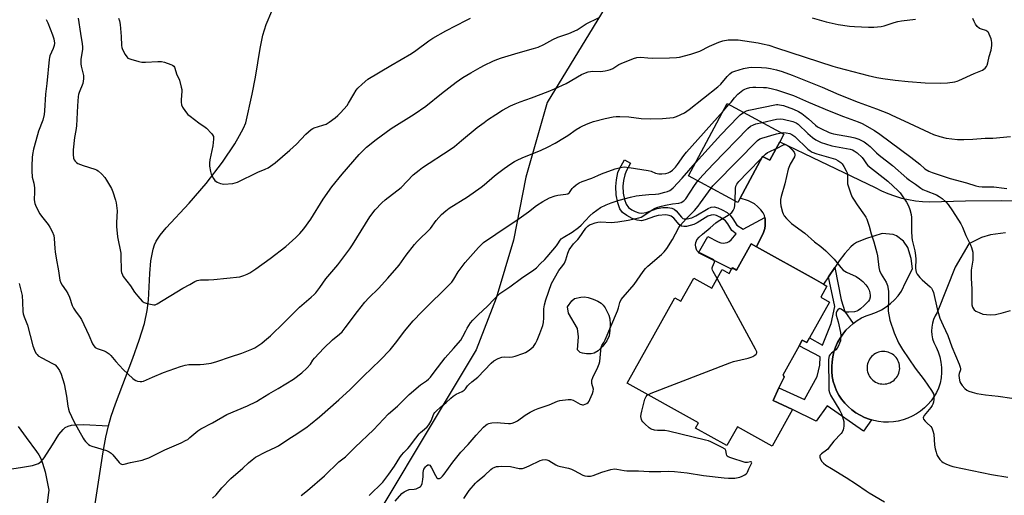
# Model space of a CAD drawing. Units: inches. Extents: x 1315763 to 1321763, y 529447 to 533447.
# Drawn here: x 1316637 to 1317109, y 531168 to 531396 of the extents above; entities that cross this region are included whole.
import ezdxf

# ---------------------------------------------------------------- set-up
doc = ezdxf.new("R2010")
doc.units = ezdxf.units.IN
doc.header["$MEASUREMENT"] = 0
for name, color, linetype in [('BLDG-Footprint', 5, 'Continuous'), ('CULTRL-Pad', 6, 'Continuous'), ('HYDRO-Single Line Stream', 4, 'Continuous'), ('NTRL-Pasture Land', 2, 'Continuous'), ('TRANS-Driveway', 251, 'Continuous'), ('TRANS-Non Street Sidewalk', 7, 'Continuous'), ('Undefined', 1, 'Continuous')]:
    doc.layers.add(name, color=color, linetype=linetype)

msp = doc.modelspace()

# ---------------------------------------------------------------- linework, layer by layer
at = {"layer": 'BLDG-Footprint'}
for points, elevation in [([(1317001.51, 531337.34), (1316996.74, 531328.43), (1316993.26, 531330.29), (1316982.56, 531310.32), (1316981.43, 531308.21), (1316957.66, 531320.95), (1316976.24, 531355.62), (1317003.48, 531341.03)], 525.95), ([(1316990.29, 531286.94), (1317018, 531271.48), (1317022.4, 531269.02), (1317024.15, 531268.04), (1317021.18, 531262.71), (1317025.34, 531260.39), (1317015.73, 531243.16), (1317014.48, 531240.92), (1317012.3, 531242.13), (1317010.77, 531239.4), (1317002.95, 531225.38), (1317003.54, 531224.58), (1317001.12, 531219.32), (1316998.29, 531213.17), (1317007.61, 531208.89), (1316997.81, 531191.33), (1316981.17, 531200.61), (1316976.12, 531191.57), (1316961.13, 531199.94), (1316962.51, 531202.4), (1316928.25, 531221.52), (1316951.11, 531262.49), (1316954.03, 531260.87), (1316960.2, 531271.94), (1316968.84, 531267.12), (1316973.83, 531276.06), (1316977.24, 531274.15), (1316978.4, 531276.23), (1316978.76, 531276.87), (1316980.72, 531275.77), (1316987.75, 531288.36)], 529.16)]:
    msp.add_lwpolyline(points, close=True, dxfattribs=dict(at, elevation=elevation))
at = {"layer": 'CULTRL-Pad'}
msp.add_lwpolyline([(1316910.99, 531235.62), (1316908.84, 531235.57), (1316906.82, 531235.82), (1316905.67, 531236.22), (1316904.44, 531237.4), (1316904.97, 531243.68), (1316904.39, 531247.73), (1316900.12, 531255.15), (1316899.6, 531258.1), (1316901.81, 531260.95), (1316903.06, 531262.18), (1316906.1, 531262.7), (1316907.81, 531262.84), (1316909.58, 531262.59), (1316911.97, 531261.83), (1316914.26, 531260.77), (1316915.78, 531259.81), (1316916.73, 531258.85), (1316917.68, 531257.57), (1316919.53, 531254.18), (1316920.01, 531252.32), (1316920.2, 531249.74), (1316920.04, 531246.76), (1316919.58, 531244.24), (1316918.46, 531241.79), (1316916.59, 531239.22), (1316914.35, 531237.05), (1316912.43, 531235.92)], close=True, dxfattribs=at)
at = {"layer": 'HYDRO-Single Line Stream'}
for points in [[(1316679.39, 531201.03), (1316680.73, 531205.62), (1316682.76, 531211.56), (1316691.13, 531233.5), (1316694.24, 531242.16), (1316696.66, 531250.04), (1316698.08, 531256.35), (1316698.64, 531261.33), (1316699.31, 531274.18), (1316699.85, 531280.12), (1316700.91, 531285.74), (1316701.57, 531287.79), (1316702.38, 531289.6), (1316704.28, 531292.53), (1316707.13, 531296.05), (1316718.23, 531307.8), (1316726.31, 531317.31), (1316734.1, 531327.53), (1316740.02, 531336.35), (1316742.39, 531340.39), (1316744.19, 531343.88), (1316745.38, 531346.48), (1316748.39, 531360.17), (1316750, 531368.32), (1316752.21, 531382.12), (1316753.52, 531388.49), (1316755.16, 531393.61), (1316757.77, 531399.97)], [(1316575.66, 530853.19), (1316577.12, 530866.54), (1316577.8, 530870.19), (1316578.64, 530873), (1316579.61, 530874.99), (1316580.95, 530877.18), (1316587.21, 530885.86), (1316589.04, 530888.75), (1316590.14, 530891.32), (1316591.09, 530894.63), (1316593.9, 530908.89), (1316609.1, 530949.77), (1316615.33, 530967.11), (1316636.83, 531032.67), (1316655.31, 531083.57), (1316659.67, 531096.83), (1316662.66, 531107.47), (1316664.79, 531116.91), (1316667.24, 531129.44), (1316669.91, 531144.55), (1316673.03, 531163.56), (1316676.89, 531188.46), (1316678.18, 531195.53), (1316679.39, 531201.03)], [(1316618.44, 531178.19), (1316638.28, 531181.2), (1316643.06, 531182), (1316645.95, 531182.93), (1316647.2, 531183.88), (1316648.66, 531185.61), (1316652.53, 531191.95), (1316655.72, 531196.85), (1316657.68, 531199.32), (1316658.7, 531200.16), (1316660.11, 531200.86), (1316661.74, 531201.31), (1316663.57, 531201.56), (1316667.48, 531201.61), (1316679.39, 531201.03)]]:
    msp.add_lwpolyline(points, dxfattribs=at)
at = {"layer": 'NTRL-Pasture Land'}
msp.add_lwpolyline([(1316923.04, 531410.47), (1316889.93, 531356.17), (1316879.69, 531320.35), (1316873.7, 531290.05), (1316865.38, 531262.31), (1316855.92, 531237.49), (1316721.23, 531012.93), (1316888.21, 530921.31), (1316992.74, 530863.95), (1316977.54, 530854.35)], dxfattribs=at)
at = {"layer": 'TRANS-Driveway'}
msp.add_polyline3d([(1317109.73, 531293.6, 0), (1317102.52, 531292.66, 0), (1317098.33, 531291.41, 0), (1317092.12, 531288.32, 0), (1317085.66, 531277.13, 0), (1317081.67, 531267.14, 0), (1317076.95, 531255.33, 0), (1317076, 531253.72, 0), (1317075.24, 531252.01, 0), (1317074.69, 531250.22, 0), (1317074.37, 531248.37, 0), (1317074.28, 531246.5, 0), (1317074.41, 531244.63, 0), (1317074.76, 531242.79, 0), (1317075.34, 531241.01, 0), (1317076.53, 531238.79, 0), (1317077.5, 531236.46, 0), (1317078.24, 531234.05, 0), (1317078.76, 531231.58, 0), (1317079.03, 531229.07, 0), (1317079.06, 531226.54, 0), (1317078.85, 531224.03, 0), (1317078.4, 531221.55, 0), (1317077.72, 531219.12, 0), (1317076.69, 531216.99, 0), (1317075.48, 531214.96, 0), (1317074.1, 531213.04, 0), (1317072.56, 531211.26, 0), (1317070.86, 531209.61, 0), (1317069.03, 531208.12, 0), (1317067.08, 531206.79, 0), (1317065.02, 531205.64, 0), (1317062.86, 531204.67, 0), (1317060.63, 531203.9, 0), (1317058.34, 531203.32, 0), (1317056, 531202.95, 0), (1317053.65, 531202.78, 0), (1317051.29, 531202.82, 0), (1317048.93, 531203.07, 0), (1317046.62, 531203.52, 0), (1317045.48, 531203.84, 0), (1317044.34, 531204.17, 0), (1317042.14, 531205.01, 0), (1317040.02, 531206.05, 0), (1317037.99, 531207.27, 0), (1317036.08, 531208.66, 0), (1317034.3, 531210.21, 0), (1317032.66, 531211.91, 0), (1317031.18, 531213.75, 0), (1317029.86, 531215.71, 0), (1317028.72, 531217.78, 0), (1317027.85, 531220, 0), (1317027.18, 531222.3, 0), (1317026.71, 531224.65, 0), (1317026.45, 531227.02, 0), (1317026.4, 531229.41, 0), (1317026.56, 531231.8, 0), (1317026.92, 531234.16, 0), (1317027.5, 531236.49, 0), (1317028.27, 531238.75, 0), (1317029.25, 531240.93, 0), (1317030.41, 531243.03, 0), (1317031.74, 531245.01, 0), (1317033.25, 531246.87, 0), (1317034.91, 531248.59, 0), (1317036.72, 531250.15, 0), (1317038.66, 531251.55, 0), (1317040.71, 531252.78, 0), (1317042.87, 531253.82, 0), (1317045.41, 531254.53, 0), (1317047.87, 531255.49, 0), (1317050.23, 531256.67, 0), (1317052.47, 531258.06, 0), (1317054.57, 531259.67, 0), (1317056.5, 531261.47, 0), (1317058.26, 531263.44, 0), (1317059.82, 531265.57, 0), (1317062.04, 531270.08, 0), (1317065.14, 531276.35, 0), (1317064.5, 531281.36, 0), (1317062.94, 531286.64, 0), (1317060.8, 531289.56, 0), (1317057.54, 531292.18, 0), (1317055.83, 531292.8, 0), (1317050.66, 531293.32, 0), (1317042.6, 531290.72, 0), (1317038.27, 531288.91, 0), (1317036.87, 531288.04, 0), (1317035.51, 531286.92, 0), (1317032.64, 531283.78, 0), (1317029.95, 531280.11, 0), (1317027.84, 531277.02, 0), (1317024.82, 531272.58, 0), (1317022.4, 531269.02, 0), (1317018, 531271.48, 0), (1316990.29, 531286.94, 0), (1316993.66, 531293.77, 0), (1316994.31, 531295.64, 0), (1316994.54, 531297.17, 0), (1316994.51, 531300.12, 0), (1316994.34, 531301.02, 0), (1316994.18, 531301.93, 0), (1316993.49, 531303.21, 0), (1316992.43, 531304.61, 0), (1316990.86, 531306.25, 0), (1316989.37, 531307.46, 0), (1316986.49, 531308.91, 0), (1316982.56, 531310.32, 0), (1316993.26, 531330.29, 0), (1316996.74, 531328.43, 0), (1317001.51, 531337.34, 0), (1317020.84, 531328.06, 0), (1317047.19, 531315.41, 0), (1317050.23, 531313.84, 0), (1317053.37, 531312.47, 0), (1317056.58, 531311.3, 0), (1317059.86, 531310.33, 0), (1317063.2, 531309.57, 0), (1317066.58, 531309.02, 0), (1317069.98, 531308.68, 0), (1317073.4, 531308.56, 0), (1317090.53, 531308.99, 0), (1317107.66, 531309.15, 0), (1317124.79, 531309.03, 0)], dxfattribs=at)
msp.add_polyline3d([(1317050.46, 531221.09, 0), (1317051.25, 531221.05, 0), (1317052.04, 531221.1, 0), (1317052.82, 531221.22, 0), (1317053.59, 531221.42, 0), (1317054.33, 531221.7, 0), (1317055.03, 531222.05, 0), (1317055.7, 531222.47, 0), (1317056.33, 531222.96, 0), (1317056.9, 531223.51, 0), (1317057.41, 531224.11, 0), (1317057.46, 531224.18, 0), (1317057.91, 531224.84, 0), (1317058.28, 531225.53, 0), (1317058.58, 531226.26, 0), (1317058.8, 531227.02, 0), (1317058.95, 531227.8, 0), (1317059.02, 531228.59, 0), (1317059.01, 531229.38, 0), (1317058.92, 531230.16, 0), (1317058.75, 531230.94, 0), (1317058.5, 531231.69, 0), (1317058.18, 531232.41, 0), (1317057.79, 531233.09, 0), (1317057.33, 531233.74, 0), (1317056.81, 531234.33, 0), (1317056.23, 531234.87, 0), (1317055.59, 531235.34, 0), (1317054.92, 531235.75, 0), (1317054.21, 531236.09, 0), (1317053.46, 531236.36, 0), (1317052.69, 531236.55, 0), (1317051.91, 531236.66, 0), (1317051.12, 531236.69, 0), (1317050.33, 531236.64, 0), (1317049.55, 531236.51, 0), (1317048.79, 531236.31, 0), (1317048.05, 531236.02, 0), (1317047.34, 531235.67, 0), (1317046.68, 531235.25, 0), (1317046.06, 531234.76, 0), (1317045.49, 531234.2, 0), (1317044.98, 531233.6, 0), (1317044.53, 531232.95, 0), (1317044.16, 531232.25, 0), (1317043.85, 531231.52, 0), (1317043.62, 531230.77, 0), (1317043.47, 531229.99, 0), (1317043.39, 531229.2, 0), (1317043.4, 531228.41, 0), (1317043.49, 531227.63, 0), (1317043.65, 531226.85, 0), (1317043.9, 531226.1, 0), (1317044.21, 531225.38, 0), (1317044.6, 531224.69, 0), (1317045.06, 531224.04, 0), (1317045.58, 531223.45, 0), (1317046.15, 531222.9, 0), (1317046.78, 531222.42, 0), (1317047.46, 531222.01, 0), (1317048.17, 531221.67, 0), (1317048.91, 531221.4, 0), (1317049.68, 531221.2, 0)], close=True, dxfattribs=at)
at = {"layer": 'TRANS-Non Street Sidewalk'}
for points in [[(1316994.34, 531301.02), (1316994.51, 531300.12), (1316994.54, 531297.17), (1316994.31, 531295.64), (1316993.66, 531293.77), (1316990.29, 531286.94), (1316987.75, 531288.36), (1316980.73, 531275.77), (1316978.76, 531276.87), (1316978.4, 531276.23), (1316962.56, 531283.95), (1316967.05, 531291.91), (1316971.94, 531289.27), (1316973.3, 531288.82), (1316974.37, 531288.74), (1316976.32, 531289), (1316977.21, 531289.47), (1316978.11, 531290.24), (1316980.59, 531293.12), (1316978.53, 531294.79), (1316976.63, 531297.89), (1316975.38, 531299.45), (1316974.4, 531300.24), (1316972.79, 531301.21), (1316971.08, 531301.97), (1316969.9, 531302.28), (1316968.56, 531302.17), (1316967.04, 531301.58), (1316961.94, 531298.44), (1316960.25, 531297.58), (1316956.77, 531296.71), (1316955.47, 531296.61), (1316954.43, 531296.74), (1316953.19, 531297.6), (1316950.66, 531300.61), (1316949.45, 531301.67), (1316948.47, 531302.01), (1316946.89, 531302.2), (1316943.09, 531301.95), (1316941.38, 531301.48), (1316936.89, 531299.8), (1316935.22, 531299.44), (1316933.13, 531299.69), (1316930.72, 531300.53), (1316928.08, 531301.91), (1316926.08, 531303.38), (1316924.83, 531305.18), (1316923.81, 531307.99), (1316923.05, 531311.86), (1316922.79, 531315.91), (1316923.11, 531318.98), (1316923.87, 531322.53), (1316924.66, 531324.36), (1316927.02, 531328.61), (1316929.95, 531326.97), (1316927.87, 531323.26), (1316927.1, 531321.46), (1316926.5, 531318.66), (1316926.22, 531316.07), (1316926.42, 531312.68), (1316927.02, 531309.54), (1316927.81, 531307.37), (1316928.91, 531305.82), (1316930.48, 531304.73), (1316932.16, 531303.87), (1316933.89, 531303.25), (1316935.4, 531303.02), (1316937.38, 531303.44), (1316942.63, 531305.33), (1316945.34, 531305.7), (1316947.77, 531305.73), (1316949.67, 531305.47), (1316950.89, 531304.97), (1316951.79, 531304.15), (1316954.31, 531301.1), (1316954.96, 531300.57), (1316955.61, 531300.3), (1316957.08, 531300.34), (1316959.25, 531300.82), (1316961.24, 531301.77), (1316967.08, 531305.28), (1316968.59, 531305.88), (1316969.95, 531306.04), (1316971.75, 531305.61), (1316973.85, 531304.7), (1316976.19, 531303.3), (1316977.68, 531302.04), (1316978.95, 531300.41), (1316980.92, 531297.25), (1316983.99, 531295.33)], [(1317036.72, 531250.15), (1317034.91, 531248.59), (1317033.25, 531246.87), (1317031.74, 531245.01), (1317030.41, 531243.03), (1317029.25, 531240.93), (1317028.27, 531238.75), (1317027.5, 531236.49), (1317026.92, 531234.16), (1317026.56, 531231.8), (1317026.4, 531229.41), (1317026.45, 531227.02), (1317026.71, 531224.65), (1317027.18, 531222.3), (1317027.85, 531220), (1317028.72, 531217.78), (1317029.86, 531215.71), (1317031.18, 531213.75), (1317032.66, 531211.91), (1317034.3, 531210.21), (1317036.08, 531208.66), (1317037.99, 531207.27), (1317040.02, 531206.05), (1317042.14, 531205.01), (1317044.34, 531204.17), (1317045.48, 531203.84), (1317041.66, 531198.42), (1317024.21, 531210.58), (1317018.89, 531203.17), (1317007.61, 531208.89), (1316998.29, 531213.17), (1317001.12, 531219.32), (1317013.41, 531213.7), (1317019.47, 531224.64), (1317020.76, 531230.05), (1317020.8, 531234.04), (1317010.77, 531239.4), (1317012.3, 531242.13), (1317014.48, 531240.92), (1317015.73, 531243.16), (1317021.93, 531239.71), (1317026.2, 531250.05), (1317027.97, 531258.28), (1317024.82, 531272.58), (1317027.84, 531277.02), (1317030.93, 531261.54), (1317032.74, 531255.93)]]:
    msp.add_lwpolyline(points, close=True, dxfattribs=at)
at = {"layer": 'Undefined'}
for p, q in [((1316974.27, 531351.96, 520), (1316977.13, 531355.14, 520)), ((1316993.09, 531346.59, 524), (1317000, 531348.23, 524)), ((1317000, 531341.14, 526), (1317002.29, 531341.67, 526)), ((1316992.89, 531329.6, 528), (1316993.46, 531330.18, 528)), ((1316999.72, 531334.01, 528), (1317000, 531334.14, 528))]:
    msp.add_line(p, q, dxfattribs=at)
for points, elevation in [([(1316664.95, 531396.7), (1316666.02, 531389.2), (1316666.9, 531384.25), (1316667.04, 531382.8), (1316667.01, 531381.65), (1316666.25, 531376.93), (1316666.14, 531374.73), (1316666.3, 531373.6), (1316667.4, 531369.18), (1316667.52, 531368.38), (1316667.54, 531367.56), (1316667.37, 531366.44), (1316667.09, 531365.33), (1316665.33, 531360.88), (1316665.07, 531360.05), (1316664.86, 531358.98), (1316664.54, 531354.53), (1316664.05, 531344.96), (1316663.76, 531342.75), (1316663.11, 531339.44), (1316662.55, 531333.51), (1316662.5, 531331.13), (1316662.72, 531329.45), (1316663.04, 531328.66), (1316663.51, 531327.94), (1316664.09, 531327.3), (1316664.79, 531326.82), (1316667.3, 531325.91), (1316672.97, 531324.19), (1316673.78, 531323.86), (1316674.5, 531323.41), (1316676.21, 531321.83), (1316677.79, 531320.12), (1316678.58, 531318.91), (1316680.85, 531314.86), (1316681.49, 531313.24), (1316682.79, 531309.36), (1316683.19, 531307.96), (1316683.38, 531306.79), (1316683.56, 531304.14), (1316683.25, 531298.64), (1316683.29, 531296.66), (1316683.86, 531291.69), (1316685.31, 531283.81), (1316685.43, 531281.94), (1316685.47, 531276.26), (1316685.54, 531275.38), (1316685.73, 531274.51), (1316686.13, 531273.4), (1316686.55, 531272.65), (1316690.03, 531268.19), (1316691.91, 531265.1), (1316693.47, 531263.3), (1316695.7, 531260.9), (1316696.62, 531260.24), (1316697.95, 531259.77), (1316700.44, 531259.16), (1316701.26, 531259.07), (1316701.8, 531259.14), (1316702.83, 531259.58), (1316715.2, 531267.04), (1316718.52, 531268.84), (1316720.94, 531270.27), (1316721.93, 531270.75), (1316722.74, 531270.97), (1316723.58, 531271.07), (1316727.42, 531271.08), (1316730.08, 531271.2), (1316742.47, 531272.57), (1316744.43, 531273.13), (1316746.06, 531273.77), (1316747.3, 531274.47), (1316750.18, 531276.31), (1316757.06, 531281.26), (1316764.56, 531287.11), (1316769.36, 531291.32), (1316771.3, 531293.23), (1316773.17, 531295.46), (1316776.47, 531300.17), (1316782.52, 531309.79), (1316786.54, 531315.68), (1316791.61, 531321.81), (1316799.79, 531331.24), (1316801.17, 531332.69), (1316803.3, 531334.66), (1316807.91, 531338.42), (1316815.05, 531343.7), (1316826.13, 531350.58), (1316831.75, 531354.36), (1316839.22, 531360.43), (1316846.32, 531365.95), (1316849.38, 531368.11), (1316853.22, 531370.47), (1316857.8, 531372.98), (1316859.86, 531374.07), (1316863.88, 531375.99), (1316865.79, 531376.82), (1316868.01, 531377.62), (1316875.94, 531379.96), (1316883.35, 531382), (1316885.59, 531382.78), (1316888.32, 531384), (1316892.6, 531386.32), (1316895.04, 531387.46), (1316896.41, 531388.03), (1316900.23, 531389.31), (1316904.23, 531391.04), (1316905.25, 531391.61), (1316908.67, 531393.84), (1316914.47, 531396.85)], 514), ([(1316684.28, 531396.68), (1316684.75, 531395.38), (1316685.02, 531393.63), (1316685.57, 531387.75), (1316685.64, 531383.47), (1316685.81, 531382.61), (1316686.26, 531381.52), (1316687.49, 531379.17), (1316688.23, 531378.03), (1316688.82, 531377.5), (1316690.12, 531376.95), (1316694.06, 531375.79), (1316695.48, 531375.53), (1316697.23, 531375.55), (1316703.1, 531375.86), (1316704.85, 531375.81), (1316706.28, 531375.45), (1316709.37, 531374.37), (1316710.16, 531374.02), (1316710.8, 531373.55), (1316711.08, 531373.11), (1316711.28, 531372.61), (1316712.06, 531369.95), (1316713.48, 531366.85), (1316714.39, 531363.51), (1316714.58, 531362.39), (1316714.6, 531361.57), (1316714.31, 531357.51), (1316714.3, 531356.36), (1316714.49, 531355.02), (1316714.94, 531353.99), (1316716.42, 531351.81), (1316717.55, 531350.48), (1316718.67, 531349.54), (1316722.85, 531346.34), (1316725.79, 531344.37), (1316726.48, 531343.83), (1316728.88, 531341.25), (1316729.41, 531340.57), (1316729.78, 531339.84), (1316729.87, 531339.33), (1316729.86, 531338.51), (1316729.48, 531335.4), (1316728.09, 531328.58), (1316727.9, 531327.16), (1316727.99, 531325.68), (1316728.37, 531323), (1316728.65, 531321.85), (1316728.98, 531321.08), (1316729.82, 531319.63), (1316730.5, 531318.78), (1316731.64, 531318.01), (1316733.16, 531317.3), (1316733.95, 531317.06), (1316734.79, 531317), (1316739.07, 531317.37), (1316740.18, 531317.58), (1316741.29, 531317.99), (1316751.18, 531322.67), (1316754.7, 531324.12), (1316755.99, 531324.84), (1316759.38, 531327.25), (1316766.51, 531333.3), (1316769.68, 531336.21), (1316774.11, 531340.92), (1316776.75, 531343.13), (1316777.46, 531343.62), (1316778.21, 531343.99), (1316782.31, 531345.23), (1316783.81, 531345.82), (1316785.28, 531346.73), (1316788.14, 531348.83), (1316789.52, 531349.98), (1316790.81, 531351.21), (1316793.89, 531354.67), (1316794.62, 531355.78), (1316797.1, 531360.19), (1316798.34, 531362.1), (1316799.02, 531363), (1316801.18, 531365.03), (1316803.91, 531367.31), (1316814.84, 531373.92), (1316824.87, 531379.73), (1316826.91, 531381.12), (1316833.09, 531385.74), (1316835.07, 531387.04), (1316841.35, 531390.57), (1316851.16, 531395.69), (1316853.2, 531396.65)], 512), ([(1317000, 531382.37), (1317026.98, 531373.55), (1317029.22, 531372.91), (1317043.89, 531369.14), (1317048.11, 531368.2), (1317050.97, 531367.66), (1317056.85, 531366.82), (1317063.09, 531366.17), (1317071.2, 531365.62), (1317078.38, 531365.47), (1317081.91, 531365.54), (1317085.43, 531366.12), (1317086.58, 531366.41), (1317087.4, 531366.71), (1317094.83, 531370.07), (1317098.75, 531371.64), (1317099.45, 531372.09), (1317100.06, 531372.69), (1317100.59, 531373.36), (1317100.98, 531374.1), (1317101.29, 531375.15), (1317101.97, 531378.17), (1317102.85, 531381.24), (1317103.1, 531382.36), (1317103.18, 531383.53), (1317103.16, 531384.99), (1317103.09, 531385.86), (1317102.88, 531386.71), (1317102, 531388.92), (1317101.59, 531389.69), (1317101.26, 531390.13), (1317100.86, 531390.46), (1317100.39, 531390.69), (1317098.25, 531391.27), (1317097.23, 531391.71), (1317096.18, 531392.62), (1317095.33, 531393.75), (1317094.69, 531395.05), (1317094.14, 531396.4)], 516), ([(1317016.97, 531396.79), (1317023.83, 531394.91), (1317029.44, 531393.62), (1317034.97, 531392.83), (1317037.32, 531392.58), (1317044.09, 531392.25), (1317046.64, 531392.27), (1317050.15, 531392.62), (1317051.56, 531393), (1317056.31, 531394.55), (1317058.13, 531395.03), (1317059.84, 531395.31), (1317066.65, 531396.09)], 514), ([(1316649.51, 531396.04), (1316650.41, 531394.36), (1316652.66, 531388.62), (1316653.28, 531386.65), (1316653.55, 531384.63), (1316653.46, 531383.5), (1316652.96, 531382.11), (1316651.33, 531378.61), (1316651.1, 531377.82), (1316650.93, 531376.78), (1316649.92, 531365.32), (1316649.24, 531360.12), (1316648.81, 531352.23), (1316648.64, 531350.48), (1316647.99, 531347.69), (1316645.91, 531342.37), (1316645.33, 531340.68), (1316643.5, 531333.82), (1316643.02, 531331.27), (1316642.84, 531329.84), (1316642.73, 531325.72), (1316642.75, 531323.35), (1316642.92, 531320.39), (1316643.66, 531317.53), (1316643.94, 531315.26), (1316644.05, 531313.25), (1316643.87, 531309.44), (1316644.12, 531307.64), (1316644.74, 531306.09), (1316646.45, 531302.8), (1316647.27, 531301.62), (1316650.52, 531297.55), (1316651.36, 531296.38), (1316652.45, 531294.28), (1316653.25, 531292.38), (1316653.48, 531290.98), (1316653.66, 531286.1), (1316653.82, 531284.45), (1316654.31, 531281.51), (1316655.55, 531275.46), (1316656.11, 531270.87), (1316656.53, 531269.59), (1316657.17, 531268.44), (1316659.18, 531265.75), (1316659.92, 531264.53), (1316660.77, 531262.67), (1316662.1, 531258.71), (1316662.73, 531257.41), (1316663.66, 531255.98), (1316665.93, 531253.02), (1316666.54, 531252.02), (1316670.04, 531244.55), (1316671.84, 531240.31), (1316672.4, 531239.34), (1316673.14, 531238.6), (1316674.02, 531238.04), (1316677.38, 531237.04), (1316678.39, 531236.49), (1316679.81, 531235.48), (1316680.64, 531234.71), (1316683.01, 531231.93), (1316686.54, 531228.07), (1316691.14, 531223.8), (1316691.82, 531223.22), (1316692.55, 531222.76), (1316693.32, 531222.5), (1316694.69, 531222.29), (1316695.52, 531222.28), (1316696.33, 531222.46), (1316700.52, 531224.4), (1316705.83, 531226.65), (1316713.95, 531229.48), (1316716.19, 531230.18), (1316717.97, 531230.43), (1316723.52, 531230.47), (1316725.25, 531230.57), (1316728.76, 531231.1), (1316731.51, 531231.89), (1316738.04, 531234.16), (1316743.37, 531235.82), (1316748.29, 531237.84), (1316749.63, 531238.46), (1316751.13, 531239.36), (1316753.06, 531240.65), (1316754.38, 531241.73), (1316757.11, 531244.2), (1316763.79, 531250.59), (1316771.17, 531257.97), (1316776.65, 531262.68), (1316778.09, 531264.04), (1316778.86, 531264.88), (1316780.8, 531267.38), (1316783.76, 531271.5), (1316789.41, 531278.27), (1316795.17, 531285.89), (1316796.5, 531287.87), (1316804.85, 531301.27), (1316807.42, 531304.7), (1316810.6, 531308.06), (1316812.14, 531309.38), (1316819.83, 531315.42), (1316825.65, 531321.39), (1316828.48, 531323.76), (1316830.14, 531324.93), (1316843.34, 531333.56), (1316845.39, 531335.08), (1316848.87, 531337.9), (1316856.34, 531344.14), (1316859.61, 531346.63), (1316861.28, 531347.83), (1316865.27, 531350.44), (1316868.54, 531352.44), (1316872.39, 531354.55), (1316874.54, 531355.52), (1316877.02, 531356.52), (1316882.37, 531358.42), (1316890.39, 531361.45), (1316893.4, 531362.7), (1316899.04, 531365.33), (1316906.43, 531369.54), (1316908.3, 531370.47), (1316909.65, 531370.87), (1316910.76, 531371.08), (1316911.62, 531371.14), (1316915.44, 531371.1), (1316917.8, 531371.35), (1316919.23, 531371.67), (1316920.34, 531372.06), (1316921.4, 531372.54), (1316924.3, 531374.34), (1316925.33, 531374.87), (1316931.33, 531377.2), (1316933, 531377.72), (1316934.92, 531377.87), (1316938.19, 531377.52), (1316940.22, 531377.49), (1316948.67, 531377.57), (1316951.88, 531377.73), (1316953.32, 531377.9), (1316958.87, 531379.36), (1316961.69, 531380.25), (1316963.07, 531380.83), (1316967.74, 531383.14), (1316972.25, 531385.16), (1316974.16, 531385.74), (1316976.67, 531386.19), (1316979.52, 531386.25), (1316981.52, 531386.15), (1316991.15, 531384.71), (1316993.13, 531384.35), (1316996.18, 531383.62), (1317000, 531382.37)], 516), ([(1316636.66, 531269.3), (1316638.01, 531263.61), (1316638.25, 531260.35), (1316638.39, 531255.92), (1316638.55, 531254.8), (1316639.01, 531253.29), (1316640.58, 531249.33), (1316643.21, 531239.44), (1316643.93, 531237.32), (1316644.68, 531235.87), (1316645.19, 531235.23), (1316645.79, 531234.65), (1316647.44, 531233.59), (1316652.6, 531230.97), (1316653.83, 531230.24), (1316654.84, 531229.24), (1316656.01, 531227.6), (1316656.72, 531225.87), (1316658.13, 531221.2), (1316659.29, 531215.17), (1316659.93, 531210.47), (1316660.21, 531209.05), (1316660.55, 531207.96), (1316662.78, 531203.01), (1316667.28, 531195.06), (1316667.76, 531194.32), (1316668.47, 531193.44), (1316669.88, 531192.06), (1316670.61, 531191.64), (1316671.41, 531191.32), (1316678.45, 531189.1), (1316679.81, 531188.54), (1316680.75, 531187.87), (1316681.57, 531187.07), (1316684.51, 531183.35), (1316685.11, 531182.87), (1316685.75, 531182.6), (1316686.21, 531182.52), (1316687.01, 531182.6), (1316690.04, 531183.43), (1316695.58, 531184.57), (1316696.94, 531184.94), (1316698.81, 531185.73), (1316706.57, 531189.5), (1316714.3, 531192.9), (1316716.72, 531194.07), (1316717.46, 531194.52), (1316718.54, 531195.35), (1316722.25, 531198.56), (1316723.74, 531199.54), (1316729.29, 531202.46), (1316736.27, 531206.5), (1316746.12, 531210.68), (1316750.54, 531212.75), (1316752.25, 531213.77), (1316756.31, 531216.41), (1316760.84, 531218.99), (1316768.21, 531223.47), (1316772.23, 531226.48), (1316774.6, 531228.65), (1316776.38, 531230.56), (1316777.56, 531232.55), (1316778.26, 531233.47), (1316782.7, 531238.2), (1316786.88, 531242.29), (1316790.31, 531245.04), (1316791.51, 531246.18), (1316792.97, 531248.02), (1316798.87, 531255.95), (1316802.48, 531260.32), (1316804.4, 531262.4), (1316808.95, 531266.84), (1316813.52, 531271.8), (1316818.85, 531278.05), (1316822.29, 531282.89), (1316826.2, 531287.96), (1316827.57, 531289.48), (1316833.88, 531295.73), (1316836.71, 531299.48), (1316839.28, 531302.46), (1316841.27, 531304.21), (1316842.9, 531305.48), (1316851.65, 531310.9), (1316858.18, 531315.5), (1316859.71, 531316.7), (1316864.64, 531320.97), (1316866.02, 531322.04), (1316869.34, 531324.46), (1316872.54, 531326.65), (1316874.28, 531327.79), (1316875.56, 531328.51), (1316877.94, 531329.67), (1316887.04, 531333.32), (1316890, 531334.74), (1316893.72, 531336.65), (1316898.26, 531339.34), (1316899.88, 531340.39), (1316903.86, 531343.21), (1316905.69, 531344.37), (1316906.97, 531345), (1316909.64, 531346.16), (1316912.12, 531346.98), (1316917.74, 531348.48), (1316921.55, 531349.22), (1316923.02, 531349.43), (1316924.74, 531349.43), (1316929.05, 531349.23), (1316934.93, 531348.56), (1316939.4, 531348.36), (1316945.24, 531348.48), (1316948.78, 531348.73), (1316950.53, 531348.94), (1316951.89, 531349.39), (1316955.81, 531351.23), (1316957.99, 531352.78), (1316971.82, 531363.63), (1316973.21, 531364.96), (1316976.32, 531368.61), (1316977.52, 531369.88), (1316978.56, 531370.66), (1316979.88, 531371.2), (1316984.02, 531372.46), (1316986.67, 531372.92), (1316988.14, 531373.07), (1316992.79, 531372.97), (1316995.09, 531372.84), (1316996.97, 531372.55), (1317000, 531371.79)], 518), ([(1317000, 531371.79), (1317002.71, 531371.05), (1317007.5, 531369.33), (1317021.76, 531363.47), (1317029.89, 531360.01), (1317039.17, 531356.38), (1317047.96, 531353.14), (1317053.68, 531350.85), (1317055.29, 531350.14), (1317061.12, 531347.31), (1317073.09, 531341.69), (1317075.22, 531340.76), (1317078.22, 531339.83), (1317081.27, 531339.06), (1317086.82, 531338.44), (1317089.75, 531338.46), (1317094.17, 531338.62), (1317099.98, 531338.98), (1317103.71, 531339.08), (1317112.16, 531339.77)], 518), ([(1316977.13, 531355.14), (1316978.15, 531356.32), (1316979.77, 531358.43), (1316981.36, 531360.11), (1316983.8, 531362.05), (1316984.75, 531362.61), (1316985.51, 531362.92), (1316987.17, 531363.31), (1316988.58, 531363.51), (1316990.07, 531363.53), (1316993.66, 531363.4), (1316995.12, 531363.29), (1316997.42, 531362.95), (1317000, 531362.28)], 520), ([(1317000, 531362.28), (1317008.16, 531359.57), (1317015.3, 531356.32), (1317025.15, 531352.18), (1317032.01, 531349.49), (1317039.15, 531346.9), (1317040.96, 531346.08), (1317046.94, 531342.65), (1317049.51, 531340.96), (1317064.31, 531329.93), (1317068.64, 531326.51), (1317071.07, 531324.33), (1317073, 531323.2), (1317074.58, 531322.58), (1317083.26, 531319.73), (1317091.08, 531317.62), (1317095.56, 531316.23), (1317096.91, 531315.91), (1317098.6, 531315.75), (1317104.25, 531315.66), (1317109.1, 531315.01), (1317110.5, 531314.95)], 520), ([(1316984.15, 531351.38), (1316985.53, 531352.13), (1316986.65, 531352.47), (1317000, 531355.14)], 522), ([(1317000, 531355.14), (1317000.57, 531355.19), (1317001.38, 531355.1), (1317003.27, 531354.64), (1317008.06, 531352.91), (1317010.42, 531351.86), (1317012.05, 531350.85), (1317013.69, 531349.63), (1317015.3, 531348.31), (1317018.6, 531345.34), (1317019.62, 531344.56), (1317021.12, 531343.72), (1317025.16, 531341.78), (1317026.16, 531341.43), (1317027.26, 531341.16), (1317035.47, 531339.66), (1317037.44, 531339.22), (1317039.36, 531338.56), (1317042.04, 531337.24), (1317043.24, 531336.4), (1317044.81, 531335.1), (1317047.9, 531331.99), (1317049.12, 531330.89), (1317055.58, 531325.92), (1317062.48, 531319.87), (1317063.7, 531318.88), (1317066.64, 531316.95), (1317069.13, 531315.11), (1317070.15, 531314.48), (1317071.77, 531313.75), (1317076.71, 531311.8), (1317078.02, 531311.13), (1317079.43, 531310.11), (1317081.13, 531308.56), (1317082.23, 531307.24), (1317084.41, 531304.24), (1317088.41, 531297.97), (1317089.15, 531296.37), (1317090.73, 531292.36), (1317093.01, 531287.91), (1317093.54, 531286.57), (1317094.05, 531284.38), (1317094.16, 531282.98), (1317094.04, 531280.46), (1317093.38, 531275.68), (1317093.24, 531273.33), (1317093.26, 531271.86), (1317093.65, 531266.58), (1317093.61, 531262.86), (1317093.71, 531259.03), (1317093.96, 531257.92), (1317094.36, 531257.18), (1317094.7, 531256.74), (1317095.58, 531256.09), (1317097.12, 531255.38), (1317098.98, 531254.67), (1317100.69, 531254.36), (1317102.44, 531254.26), (1317104.95, 531254.51), (1317106.34, 531254.72), (1317107.73, 531255.06), (1317112.17, 531256.37)], 522), ([(1316729.44, 531166.29), (1316731.06, 531167.87), (1316733.88, 531171.27), (1316738.1, 531175.68), (1316743.87, 531180.74), (1316746.59, 531183.27), (1316748.36, 531184.77), (1316750.06, 531185.9), (1316755.02, 531188.56), (1316759.71, 531190.75), (1316760.96, 531191.42), (1316765.91, 531194.76), (1316769.87, 531197.18), (1316774.79, 531200.58), (1316776.42, 531201.83), (1316780.64, 531205.37), (1316789.92, 531213.48), (1316795.35, 531218.42), (1316801.82, 531224.81), (1316809.81, 531232.48), (1316814.65, 531237.51), (1316817.77, 531241.42), (1316821.48, 531246.48), (1316825.67, 531251.42), (1316829.77, 531255.77), (1316834.55, 531260.46), (1316839.08, 531264.75), (1316844.14, 531269.98), (1316845.15, 531271.35), (1316847.19, 531274.9), (1316850.56, 531279.45), (1316856.89, 531286.66), (1316859.41, 531288.93), (1316865.29, 531293.05), (1316876.42, 531300.5), (1316880.95, 531303.73), (1316884.84, 531306.75), (1316887.86, 531308.67), (1316891.07, 531310.41), (1316893.71, 531311.41), (1316895.1, 531311.74), (1316898.84, 531312.13), (1316899.9, 531312.41), (1316900.61, 531312.94), (1316901.92, 531314.83), (1316902.5, 531315.47), (1316903.86, 531316.59), (1316905.31, 531317.59), (1316906.63, 531318.19), (1316911.37, 531319.82), (1316914.22, 531321.17), (1316916.01, 531321.92), (1316922.55, 531324.36), (1316925.16, 531324.97), (1316926.92, 531325.22), (1316929.19, 531325.01), (1316938.44, 531323.56), (1316939.86, 531323.2), (1316941.89, 531322.32), (1316943.48, 531322.01), (1316944.86, 531321.95), (1316946.84, 531322.17), (1316947.92, 531322.46), (1316948.94, 531322.95), (1316950.07, 531323.75), (1316951.43, 531325.13), (1316952.5, 531326.48), (1316955.46, 531330.69), (1316956.75, 531332.33), (1316974.27, 531351.96)], 520), ([(1316961.03, 531327.25), (1316973.19, 531340.61), (1316981.5, 531349.32), (1316982.56, 531350.29), (1316984.15, 531351.38)], 522), ([(1316962.23, 531318.5), (1316964.62, 531321.36), (1316969.63, 531326.77), (1316986.21, 531343.72), (1316987.53, 531344.73), (1316988.96, 531345.51), (1316990.09, 531345.88), (1316993.09, 531346.59)], 524), ([(1317000, 531348.23), (1317001.68, 531348.25), (1317003.07, 531348.09), (1317007.71, 531347.03), (1317008.56, 531346.78), (1317009.3, 531346.47), (1317010.37, 531345.69), (1317014.89, 531341.36), (1317017.16, 531339.44), (1317018.86, 531338.32), (1317021.43, 531337.03), (1317023.38, 531336.36), (1317026.49, 531335.43), (1317029.95, 531334.72), (1317035.32, 531333.75), (1317036.34, 531333.44), (1317037.26, 531333.01), (1317038.69, 531331.96), (1317040.95, 531329.75), (1317041.88, 531328.62), (1317043.11, 531326.75), (1317043.8, 531325.99), (1317053.28, 531318.41), (1317058.33, 531313.79), (1317059.25, 531312.82), (1317059.94, 531311.91), (1317062.3, 531308.26), (1317063.31, 531306.52), (1317063.91, 531304.89), (1317064.56, 531302.35), (1317064.68, 531300.91), (1317064.68, 531294.24), (1317064.77, 531291.62), (1317065.01, 531290.16), (1317066.22, 531285.03), (1317066.59, 531282.74), (1317066.73, 531281.01), (1317066.58, 531276.65), (1317066.73, 531275.52), (1317066.94, 531274.71), (1317067.42, 531273.73), (1317068.64, 531272.25), (1317069.87, 531271.04), (1317073.71, 531267.68), (1317074.29, 531267.02), (1317074.8, 531266.1), (1317075.2, 531264.91), (1317077.02, 531257.2), (1317078.3, 531252.72), (1317079.81, 531249.09), (1317082.16, 531244.31), (1317084.08, 531238.9), (1317087.57, 531230.61), (1317088.08, 531229.23), (1317088.22, 531228.4), (1317088.16, 531227.87), (1317087.57, 531226.09), (1317087.42, 531225.3), (1317087.54, 531223.86), (1317087.93, 531222.14), (1317088.28, 531221.36), (1317088.96, 531220.42), (1317090.34, 531218.89), (1317091.24, 531218.19), (1317092.24, 531217.71), (1317093.83, 531217.12), (1317096.06, 531216.54), (1317100.11, 531215.82), (1317106.3, 531215.18), (1317112.75, 531214.24)], 524), ([(1316968.58, 531315.09), (1316969.44, 531316.13), (1316970.87, 531317.64), (1316990.77, 531337.86), (1316991.91, 531338.65), (1316992.93, 531339.11), (1317000, 531341.14)], 526), ([(1317002.29, 531341.67), (1317003.47, 531341.77), (1317004.62, 531341.64), (1317006.32, 531341.3), (1317007.36, 531340.84), (1317008.74, 531339.79), (1317014.96, 531333.84), (1317016.07, 531332.95), (1317017.05, 531332.38), (1317019.25, 531331.58), (1317028.2, 531328.89), (1317029.37, 531328.37), (1317030.72, 531327.42), (1317031.5, 531326.66), (1317032.27, 531325.51), (1317033.39, 531323.42), (1317033.79, 531322.43), (1317033.97, 531321.65), (1317033.92, 531318.24), (1317034.04, 531317.09), (1317034.44, 531315.69), (1317035.61, 531312.36), (1317036.27, 531310.73), (1317037.13, 531309.23), (1317038.55, 531307.06), (1317042.2, 531302.16), (1317042.81, 531301.15), (1317043.28, 531300.11), (1317044.44, 531296.84), (1317045.33, 531293.17), (1317046.58, 531289.38), (1317048.1, 531283.95), (1317048.4, 531282.51), (1317049.08, 531276.99), (1317049.37, 531275.59), (1317050.11, 531273.83), (1317052.47, 531269.9), (1317053.1, 531268.3), (1317053.53, 531266.61), (1317053.67, 531265.46), (1317053.61, 531261.31), (1317053.43, 531257.44), (1317053.5, 531255.98), (1317054.37, 531251.74), (1317056.39, 531245.58), (1317058.5, 531240.77), (1317060.45, 531237.56), (1317066.37, 531228.71), (1317070.78, 531223.11), (1317074.36, 531217.96), (1317074.83, 531217.21), (1317075.19, 531216.42), (1317075.37, 531215.36), (1317075.38, 531213.71), (1317075.22, 531212.43), (1317074.94, 531211.48), (1317074.58, 531210.78), (1317073.91, 531209.83), (1317070.73, 531205.98), (1317070.38, 531205.33), (1317070.29, 531204.89), (1317070.52, 531204.2), (1317071.18, 531203.29), (1317071.99, 531202.44), (1317073.91, 531200.71), (1317074.43, 531200.07), (1317074.67, 531199.6), (1317075, 531198.57), (1317075.35, 531196.95), (1317075.78, 531191.7), (1317076.06, 531189.95), (1317076.46, 531188.32), (1317076.9, 531187.02), (1317077.29, 531186.28), (1317078.26, 531184.92), (1317079.18, 531183.88), (1317079.86, 531183.38), (1317081.18, 531182.71), (1317083.09, 531181.91), (1317084.53, 531181.5), (1317103.04, 531177.59), (1317110.84, 531176.31)], 526), ([(1317000, 531334.14), (1317003.24, 531335.78), (1317004.05, 531335.96), (1317004.71, 531335.86), (1317005.65, 531335.26), (1317007.33, 531333.65), (1317008.33, 531332.33), (1317008.57, 531331.86), (1317008.7, 531331.35), (1317008.72, 531330.83), (1317008.54, 531330.1), (1317006.56, 531326.57), (1317005.6, 531324.2), (1317003.92, 531317.15), (1317002.21, 531311.09), (1317001.88, 531309.63), (1317001.82, 531307.97), (1317002.05, 531306.56), (1317002.88, 531303.46), (1317003.17, 531302.69), (1317003.65, 531301.81), (1317004.71, 531300.52), (1317007.14, 531298.1), (1317013.44, 531293.41), (1317018.09, 531289.35), (1317021.16, 531287.05), (1317023.61, 531284.99), (1317027.51, 531280.94), (1317030.77, 531276.93), (1317031.98, 531275.72), (1317033.57, 531274.74), (1317038.15, 531272.62), (1317039.78, 531271.54), (1317041.32, 531270.33), (1317042.8, 531268.73), (1317043.75, 531267.4), (1317044.37, 531266.17), (1317044.71, 531264.77), (1317044.82, 531263.6), (1317044.8, 531262.73), (1317044.49, 531261.64), (1317044.08, 531260.89), (1317043.31, 531259.99), (1317042.03, 531258.73), (1317040.27, 531257.22), (1317039.12, 531256.38), (1317038.41, 531256.04), (1317037.36, 531255.79), (1317034.64, 531255.48), (1317033.58, 531255.49), (1317032.74, 531255.76), (1317030.94, 531257.03), (1317030.31, 531257.24), (1317029.91, 531257.1), (1317029.35, 531256.61), (1317028.85, 531255.97), (1317028.54, 531255.25), (1317028.51, 531254.62), (1317028.61, 531254.07), (1317029.49, 531250.97), (1317030.57, 531245.72), (1317030.72, 531244.29), (1317030.67, 531242.64), (1317030.55, 531241.83), (1317030.21, 531240.72), (1317029.64, 531239.36), (1317029.1, 531238.34), (1317028.34, 531237.49), (1317026.31, 531235.84), (1317025.72, 531235.25), (1317025.27, 531234.62), (1317025.01, 531233.87), (1317024.9, 531232.74), (1317024.87, 531230.12), (1317025.11, 531221.96), (1317025.11, 531218.19), (1317025.35, 531216.94), (1317025.9, 531215.68), (1317030.31, 531208.35), (1317031.14, 531206.8), (1317031.6, 531205.39), (1317032.16, 531203.08), (1317032.26, 531202.22), (1317032.21, 531200.79), (1317032.1, 531199.94), (1317031.88, 531199.11), (1317031.37, 531198.04), (1317030.87, 531197.31), (1317027.39, 531193.61), (1317025.26, 531190.76), (1317024.5, 531189.87), (1317023.86, 531189.29), (1317021.58, 531187.64), (1317021.01, 531187.09), (1317020.74, 531186.7), (1317020.67, 531186.5), (1317020.66, 531186.04), (1317020.99, 531185.07), (1317021.66, 531183.85), (1317022.4, 531183.02), (1317023.56, 531182.18), (1317026.25, 531180.46), (1317033.31, 531176.29), (1317038.3, 531173.02), (1317042.94, 531169.75), (1317044.45, 531168.79), (1317051.72, 531164.59)], 528), ([(1316993.46, 531330.18), (1316994.7, 531331.4), (1316995.6, 531332.12), (1316996.34, 531332.53), (1316999.72, 531334.01)], 528), ([(1316771.94, 531167.61), (1316774.97, 531170.02), (1316783.05, 531177.07), (1316789.95, 531183.66), (1316793.16, 531186.2), (1316794.65, 531187.52), (1316797.73, 531190.72), (1316806.52, 531199.13), (1316813.8, 531206.78), (1316818.16, 531210.47), (1316823.73, 531215.98), (1316829.18, 531220.68), (1316830.11, 531221.38), (1316831.96, 531222.56), (1316832.95, 531223.35), (1316833.92, 531224.43), (1316835.73, 531226.71), (1316840.95, 531233.63), (1316844.96, 531238.07), (1316848.44, 531242.19), (1316849.47, 531243.82), (1316850.82, 531246.65), (1316851.55, 531247.93), (1316853.12, 531250.41), (1316854.26, 531251.77), (1316856.79, 531254.32), (1316861.36, 531258.51), (1316864.49, 531261.83), (1316867.25, 531264.48), (1316872.04, 531267.67), (1316877.53, 531271.85), (1316883.47, 531275.8), (1316884.86, 531276.88), (1316886.61, 531278.73), (1316888.81, 531280.87), (1316889.97, 531282.15), (1316894.38, 531287.41), (1316895.05, 531288.34), (1316896.09, 531290.08), (1316896.69, 531290.75), (1316897.62, 531291.41), (1316901.95, 531293.97), (1316904.93, 531296.2), (1316906.18, 531297.35), (1316910.39, 531301.83), (1316911.92, 531303.14), (1316915.53, 531305.71), (1316918.28, 531307.13), (1316920.64, 531308.06), (1316924.4, 531309.31), (1316929.93, 531310.79), (1316932.61, 531311.3), (1316935.55, 531311.72), (1316938.75, 531312.01), (1316941.86, 531312.16), (1316943.49, 531312.36), (1316946.42, 531313.09), (1316947.71, 531313.53), (1316948.7, 531314), (1316949.41, 531314.47), (1316950.29, 531315.26), (1316954.7, 531319.84), (1316961.03, 531327.25)], 522), ([(1316980.07, 531308.94), (1316980.2, 531314.89), (1316980.41, 531315.99), (1316980.84, 531316.94), (1316981.91, 531318.3), (1316986.03, 531322.64), (1316992.89, 531329.6)], 528), ([(1316804.56, 531167.6), (1316811.13, 531174.01), (1316812.59, 531175.84), (1316814.03, 531177.8), (1316816.65, 531181.72), (1316819.21, 531185.84), (1316820.01, 531186.98), (1316821.08, 531188.21), (1316823.03, 531190.13), (1316823.96, 531191.18), (1316825.37, 531192.96), (1316828.49, 531197.19), (1316829.07, 531197.76), (1316831.13, 531199.38), (1316832.36, 531200.56), (1316833.09, 531201.42), (1316834.28, 531203.42), (1316835.56, 531206.7), (1316836.01, 531207.4), (1316836.82, 531208.26), (1316838.59, 531209.85), (1316841.42, 531212.19), (1316843.71, 531214.34), (1316844.84, 531215.26), (1316846.32, 531216.23), (1316849.19, 531217.56), (1316850.14, 531218.14), (1316850.74, 531218.78), (1316851.63, 531220.13), (1316852.17, 531220.76), (1316853.7, 531222.08), (1316856.71, 531224.36), (1316863.01, 531231.05), (1316864.34, 531232.2), (1316866.35, 531233.27), (1316868.18, 531234.02), (1316869.22, 531234.15), (1316872.05, 531234.02), (1316873.2, 531234.08), (1316874.6, 531234.46), (1316878.21, 531235.7), (1316879.56, 531236.25), (1316880.79, 531236.94), (1316882.1, 531237.95), (1316883.28, 531239.08), (1316884.32, 531240.51), (1316885.12, 531242.09), (1316886.47, 531245.38), (1316887.78, 531249.2), (1316888.08, 531250.58), (1316888.33, 531252.81), (1316888.38, 531257.12), (1316888.62, 531259.12), (1316889.27, 531261.55), (1316891.95, 531269.35), (1316895.48, 531275.56), (1316896.1, 531276.41), (1316897.44, 531277.97), (1316898.2, 531279.12), (1316898.85, 531280.74), (1316899.76, 531283.93), (1316900.09, 531284.71), (1316900.54, 531285.48), (1316902.62, 531288.39), (1316904.56, 531290.39), (1316905.31, 531291.28), (1316908.46, 531295.79), (1316909.38, 531296.86), (1316910.17, 531297.39), (1316911.17, 531297.83), (1316912.9, 531298.44), (1316914.29, 531298.78), (1316915.66, 531298.85), (1316920.68, 531298.6), (1316923.73, 531298.82), (1316928.78, 531299.71), (1316933.96, 531300.86), (1316935.08, 531301.2), (1316935.86, 531301.56), (1316940.29, 531304.65), (1316941.75, 531305.43), (1316943.02, 531305.98), (1316944.7, 531306.49), (1316946.7, 531306.97), (1316950.11, 531307.57), (1316953.14, 531307.91), (1316954.25, 531308.21), (1316955.43, 531308.97), (1316956.43, 531310), (1316960.59, 531316.36), (1316962.23, 531318.5)], 524), ([(1316817, 531164.94), (1316820.16, 531168.47), (1316821.27, 531169.41), (1316822.55, 531170.06), (1316823.64, 531170.41), (1316826.14, 531170.63), (1316827.01, 531170.81), (1316828.6, 531171.56), (1316829.07, 531171.88), (1316829.45, 531172.27), (1316829.88, 531173.27), (1316830.25, 531175.29), (1316830.4, 531176.76), (1316830.38, 531178.67), (1316830.52, 531179.45), (1316830.8, 531180.21), (1316831.18, 531180.92), (1316831.5, 531181.34), (1316832.07, 531181.88), (1316832.69, 531182.22), (1316833.13, 531182.25), (1316833.56, 531182.06), (1316833.9, 531181.72), (1316834.47, 531180.78), (1316836.26, 531177.15), (1316837.03, 531176.05), (1316837.38, 531175.81), (1316837.74, 531175.73), (1316838.19, 531175.8), (1316838.85, 531176.13), (1316839.7, 531176.87), (1316840.47, 531177.74), (1316844.59, 531183.55), (1316848.44, 531188.34), (1316851.94, 531191.98), (1316855.84, 531196.54), (1316859.41, 531200.35), (1316860.47, 531201.31), (1316861.19, 531201.75), (1316861.96, 531202.1), (1316862.49, 531202.28), (1316863.35, 531202.42), (1316866.01, 531202.56), (1316867.48, 531202.52), (1316871.42, 531202.06), (1316872.25, 531202.08), (1316873.07, 531202.27), (1316874.41, 531202.77), (1316875.69, 531203.41), (1316879.33, 531206.11), (1316881.77, 531207.5), (1316884, 531208.64), (1316885.57, 531209.28), (1316890.85, 531211.13), (1316894.93, 531212.84), (1316896.04, 531213.17), (1316899.95, 531213.66), (1316901.25, 531213.65), (1316902.33, 531213.26), (1316905.76, 531211.39), (1316906.3, 531211.17), (1316906.84, 531211.06), (1316907.35, 531211.1), (1316908.13, 531211.33), (1316908.88, 531211.68), (1316909.54, 531212.16), (1316910.02, 531212.82), (1316910.4, 531213.58), (1316911.66, 531216.51), (1316912.02, 531217.58), (1316912.1, 531218.57), (1316911.37, 531221.31), (1316911.27, 531222.11), (1316911.29, 531222.91), (1316911.76, 531224.26), (1316914.27, 531229.22), (1316914.92, 531230.82), (1316915.11, 531231.91), (1316915.59, 531237.2), (1316915.86, 531238.65), (1316916.2, 531239.48), (1316917.03, 531240.93), (1316917.67, 531242.27), (1316923.67, 531256.21), (1316924.19, 531257.59), (1316924.83, 531260.17), (1316925.47, 531261.63), (1316926.32, 531262.81), (1316931.68, 531268.86), (1316936.04, 531275.13), (1316937.11, 531276.51), (1316938.27, 531277.64), (1316944.83, 531283.22), (1316946.08, 531284.47), (1316947.27, 531286.17), (1316949.97, 531290.35), (1316951.54, 531293.06), (1316953.12, 531296.11), (1316953.73, 531297.08), (1316956.69, 531300.44), (1316960.51, 531304.4), (1316962.32, 531306.47), (1316963.53, 531308.03), (1316968.58, 531315.09)], 526), ([(1316971.4, 531271.7), (1316969.6, 531274.99), (1316969.24, 531275.78), (1316969.1, 531276.31), (1316969.1, 531276.8), (1316969.21, 531277.24), (1316970.21, 531279.57), (1316970.17, 531280.18), (1316969.92, 531280.5), (1316969.28, 531280.96), (1316963.46, 531283.81), (1316962.7, 531284.23), (1316962.05, 531284.75), (1316961.78, 531285.1), (1316961.55, 531285.61), (1316961.26, 531286.75), (1316961.13, 531287.92), (1316961.25, 531288.99), (1316961.51, 531289.73), (1316961.78, 531290.23), (1316962.83, 531291.58), (1316964.39, 531292.95), (1316968.11, 531295.95), (1316970.76, 531298.34), (1316971.98, 531299.22), (1316976.79, 531302.11), (1316978.54, 531303.43), (1316979.2, 531304.31), (1316979.75, 531305.58), (1316979.93, 531306.7), (1316980.07, 531308.94)], 528), ([(1316938.2, 531215.96), (1316939.85, 531216.74), (1316977.57, 531231.31), (1316979.28, 531231.84), (1316986.28, 531233.5), (1316987.73, 531233.92), (1316988.52, 531234.28), (1316989.48, 531234.9), (1316990.1, 531235.41), (1316990.39, 531235.79), (1316990.46, 531235.99), (1316990.45, 531236.45), (1316989.91, 531237.73), (1316971.4, 531271.7)], 528), ([(1316849.91, 531166.22), (1316852.52, 531170.01), (1316855.52, 531173.57), (1316856.36, 531174.36), (1316860.04, 531177.28), (1316862.83, 531179.98), (1316863.75, 531180.71), (1316864.49, 531181.09), (1316865.56, 531181.42), (1316866.59, 531181.56), (1316867.95, 531181.6), (1316872.25, 531181.43), (1316876.49, 531180.58), (1316877.29, 531180.54), (1316878.06, 531180.61), (1316879.11, 531180.89), (1316881.2, 531181.75), (1316886.59, 531184.33), (1316887.63, 531184.64), (1316888.94, 531184.81), (1316889.7, 531184.73), (1316890.65, 531184.35), (1316894.01, 531182.26), (1316894.97, 531181.8), (1316896.25, 531181.43), (1316900.2, 531180.67), (1316901.61, 531180.25), (1316902.94, 531179.65), (1316906.97, 531177.33), (1316907.99, 531176.98), (1316909.31, 531176.78), (1316910.64, 531176.86), (1316911.92, 531177.13), (1316916.08, 531178.7), (1316920.51, 531180.02), (1316922.19, 531180.34), (1316923.29, 531180.27), (1316926.9, 531179.57), (1316928.05, 531179.44), (1316933.71, 531179.49), (1316938.85, 531179.17), (1316940.92, 531179.12), (1316944.48, 531179.11), (1316948.2, 531179.28), (1316951.06, 531179.17), (1316957.06, 531178.51), (1316964.88, 531177.1), (1316974.87, 531175.98), (1316976.93, 531175.82), (1316979.87, 531175.92), (1316980.73, 531176.04), (1316982.4, 531176.45), (1316983.46, 531176.83), (1316984.69, 531177.44), (1316985.32, 531177.9), (1316985.81, 531178.44), (1316986.07, 531178.84), (1316986.66, 531180.3), (1316987.85, 531182.65), (1316988.05, 531183.3), (1316987.95, 531183.59), (1316987.82, 531183.67), (1316987.45, 531183.68), (1316985.97, 531183.35), (1316984.84, 531183.47), (1316978.03, 531185.6), (1316976.71, 531186.12), (1316976.29, 531186.4), (1316976.02, 531186.77), (1316975.86, 531187.45), (1316975.66, 531189.16), (1316975.26, 531189.75), (1316973.81, 531190.63), (1316968.43, 531193.28), (1316967.34, 531193.75), (1316965.9, 531194.17), (1316948.12, 531198.47), (1316946.28, 531198.79), (1316942.82, 531198.82), (1316941.41, 531198.93), (1316939.86, 531199.41), (1316938.91, 531200), (1316936.69, 531201.9), (1316935.76, 531202.95), (1316935.35, 531203.62), (1316935.15, 531204.12), (1316934.92, 531205.54), (1316935.01, 531206.68), (1316935.27, 531208.11), (1316936.77, 531213.82), (1316937.34, 531215.07), (1316937.83, 531215.66), (1316938.2, 531215.96)], 528), ([(1316636.1, 531200.62), (1316639.93, 531195.38), (1316644.92, 531188.76), (1316646.03, 531187.04), (1316646.99, 531185.26), (1316647.8, 531183.11), (1316649.15, 531179), (1316650.7, 531170.99), (1316650.79, 531170.12), (1316650.73, 531168.96), (1316649.95, 531162.71)], 520)]:
    msp.add_lwpolyline(points, dxfattribs=dict(at, elevation=elevation))

doc.saveas('drawing.dxf')
